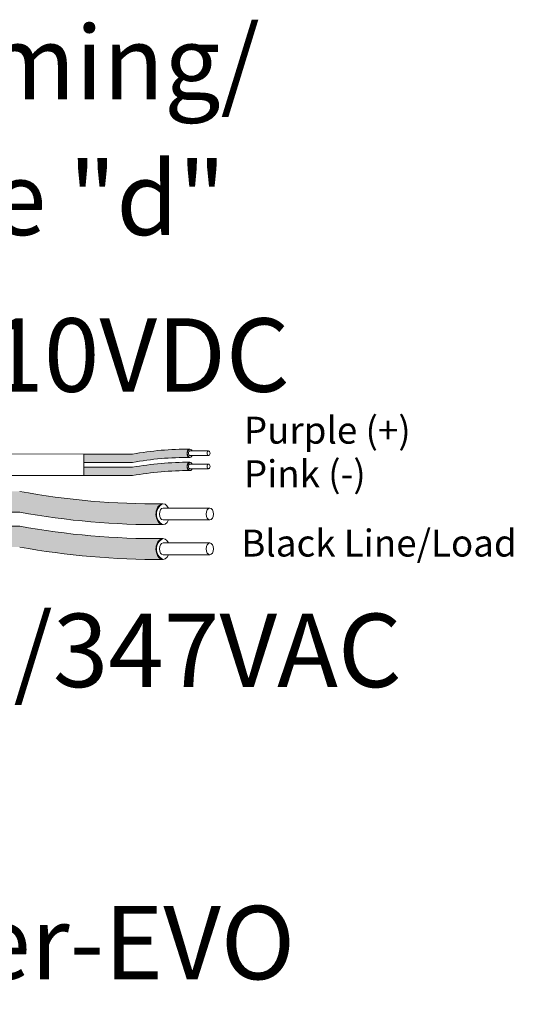
# Model space of a CAD drawing. Units: inches. Extents: x 48 to 467, y 148 to 1128.
# Drawn here: x 102 to 105, y 1029 to 1033 of the extents above; entities that cross this region are included whole.
import ezdxf

# ---------------------------------------------------------------- set-up
doc = ezdxf.new("R2010")
doc.units = ezdxf.units.IN
doc.header["$MEASUREMENT"] = 0
for name, color, linetype in [('1', 7, 'Continuous'), ('Rev B', 7, 'Continuous'), ('TXT', 7, 'Continuous')]:
    doc.layers.add(name, color=color, linetype=linetype)
doc.styles.add('SIMPLEX', font='SIMPLEX')

msp = doc.modelspace()

# ---------------------------------------------------------------- hatches: boundary and pattern name
at = {"layer": '1', "lineweight": 5}
h = msp.add_hatch(color=202, dxfattribs=at)
edge = h.paths.add_edge_path()
edge.add_arc((103.0392681142227, 1029.828011479454), 1.498923082870798, 89.54714828220409, 100.36493733332833, ccw=False)
edge.add_arc((103.0613408062099, 1031.347333244867), 0.02286008248750548, 116.57165641683491, 243.4283435831651, ccw=False)
edge.add_arc((103.0392681142227, 1029.868902480755), 1.498923082870798, 89.5471482822041, 100.36493733333)
edge.add_line((102.7695860610021, 1031.343365772443), (102.5293148779978, 1031.343365772443))
edge.add_line((102.5293148779978, 1031.343365772443), (102.5293148779978, 1031.302474771142))
edge.add_line((102.5293148779978, 1031.302474771142), (102.7695860610021, 1031.302474771142))
h = msp.add_hatch(color=211, dxfattribs=at)
edge = h.paths.add_edge_path()
edge.add_arc((103.0392681142227, 1029.763448163958), 1.498923082870798, 89.54714828220631, 100.36493733332588, ccw=False)
edge.add_arc((103.0613408062099, 1031.28276992937), 0.02286008248750548, 116.57165641683491, 243.4283435830059, ccw=False)
edge.add_arc((103.0392681142227, 1029.804339165258), 1.498923082870798, 89.5471482822041, 100.3649373333238)
edge.add_line((102.7695860610022, 1031.278802456946), (102.5293148779978, 1031.278802456946))
edge.add_line((102.5293148779978, 1031.278802456946), (102.5293148779978, 1031.237911455645))
edge.add_line((102.5293148779978, 1031.237911455645), (102.7695860610022, 1031.237911455645))
at = {"layer": '1', "lineweight": 15}
h = msp.add_hatch(color=250, dxfattribs=at)
edge = h.paths.add_edge_path()
edge.add_line((100.0086941454235, 1031.160196353658), (102.2148484893181, 1031.160196353658))
edge.add_arc((102.8890536223698, 1034.846354582877), 3.747307707176994, 259.6350626666696, 270.4528517178011)
edge.add_arc((102.9438484873516, 1031.048050169346), 0.05697820561534116, 116.2237231816215, 243.7762768183785)
edge.add_arc((102.8890536223698, 1034.744127079625), 3.747307707176994, 259.63506266667207, 270.45285171780114, ccw=False)
edge.add_line((102.2148484893183, 1031.057968850407), (100.0086941454235, 1031.057968850407))
edge.add_line((100.0086941454235, 1031.057968850407), (100.0086941454235, 1031.160196353658))
h.paths.add_polyline_path([(100.0086941454235, 1031.103117623111), (100.0086941454235, 1031.193042028413)])
h.paths.add_polyline_path([(100.0086941454235, 1031.081509145667), (100.0086941454235, 1031.081509145667)])
h.paths.add_polyline_path([(100.0086941454235, 1031.081794801238), (100.0086941454235, 1031.081794801238)])
h = msp.add_hatch(color=250, dxfattribs=at)
edge = h.paths.add_edge_path()
edge.add_arc((102.8890536223698, 1034.675381358506), 3.747307707176994, 259.6350626666723, 270.45285171780114, ccw=False)
edge.add_line((102.2148484893183, 1030.989223129287), (100.0086941454235, 1030.989223129287))
edge.add_line((100.0086941454235, 1030.989223129287), (100.0086941454235, 1030.886995626035))
edge.add_line((100.0086941454235, 1030.886995626036), (102.2148484893181, 1030.886995626036))
edge.add_arc((102.8890536223698, 1034.573153855254), 3.747307707176994, 259.6350626666696, 270.4528517178011)
edge.add_arc((102.9438484873516, 1030.877076944974), 0.05697820561534116, 116.2237231816215, 243.7762768183785, ccw=False)

# ---------------------------------------------------------------- linework, layer by layer
at = {"layer": '1', "color": 0, "lineweight": 9}
for p, q in [((102.5293148779978, 1031.343365772443), (100.0086941454235, 1031.35676615363)), ((102.5293148779978, 1031.237911455645), (100.0089302240723, 1031.236223052612))]:
    msp.add_line(p, q, dxfattribs=at)
at = {"layer": '1', "color": 0, "lineweight": 5}
for p, q in [((102.5293148779978, 1031.343365772443), (102.5293148779978, 1031.302474771142)), ((102.5293148779978, 1031.343365772443), (102.5293148779978, 1031.302474771142)), ((102.5293148779978, 1031.278802456946), (102.5293148779978, 1031.237911455645)), ((102.5293148779978, 1031.278802456946), (102.5293148779978, 1031.237911455645)), ((102.5293148779978, 1031.237911455645), (102.5293148779978, 1031.237911455645))]:
    msp.add_line(p, q, dxfattribs=at)
for centre, radius, start, end in [((103.0613408062099, 1031.347333244867), 0.02286008248750548, 116.5716564170898, 243.4283435834201), ((103.0613408062099, 1031.28276992937), 0.02286008248750548, 116.5716564170898, 243.4283435833245), ((102.9438484873516, 1031.048050169346), 0.05697820561534116, 116.2237231815584, 243.7762768184416), ((102.9438484873516, 1030.877076944974), 0.05697820561534116, 116.2237231815584, 243.7762768183021)]:
    msp.add_arc(centre, radius, start, end, dxfattribs=at)
at = {"layer": 'Rev B', "linetype": 'Continuous', "lineweight": 5}
msp.add_line((102.5293148779978, 1031.343365772443), (102.5293148779978, 1031.237911455645), dxfattribs=at)
at = {"layer": 'TXT', "lineweight": 5}
for p, q in [((102.5293148779978, 1031.343365772443), (102.7695860610021, 1031.343365772443)), ((102.5293148779978, 1031.302474771142), (102.7695860610021, 1031.302474771142)), ((102.5293148779978, 1031.278802456946), (102.7695860610022, 1031.278802456946)), ((102.5293148779978, 1031.237911455645), (102.7695860610022, 1031.237911455645)), ((102.9195936822532, 1031.0779721596), (103.1495344135503, 1031.0779721596)), ((102.9195936822532, 1031.019777283161), (103.1495344135503, 1031.019777283161)), ((102.9195936822532, 1030.906998935229), (103.1495344135503, 1030.906998935229)), ((102.9195936822532, 1030.84880405879), (103.1495344135503, 1030.84880405879))]:
    msp.add_line(p, q, dxfattribs=at)
at = {"layer": 'TXT', "lineweight": 0}
for p, q in [((103.0514841381761, 1031.359302040969), (103.1434604306948, 1031.359302040969)), ((103.0514841381761, 1031.336024090393), (103.1434604306948, 1031.336024090393)), ((103.0514841381761, 1031.294738725472), (103.1434604306948, 1031.294738725472)), ((103.0514841381761, 1031.271460774896), (103.1434604306948, 1031.271460774896))]:
    msp.add_line(p, q, dxfattribs=at)
at = {"layer": 'TXT', "lineweight": 15}
for p, q in [((100.0086941454235, 1031.057968850407), (102.2148484893183, 1031.057968850407)), ((100.0086941454235, 1030.989223129287), (102.2148484893183, 1030.989223129287))]:
    msp.add_line(p, q, dxfattribs=at)
at = {"layer": 'TXT', "lineweight": 5}
for centre, start, end in [((103.0392681142227, 1029.868902480755), 89.54714828220412, 100.3649373333293), ((103.0392681142227, 1029.828011479454), 89.54714828220412, 100.3649373333271), ((103.0392681142227, 1029.804339165258), 89.54714828220412, 100.3649373333229), ((103.0392681142227, 1029.763448163958), 89.54714828220624, 100.3649373333261)]:
    msp.add_arc(centre, 1.498923082870798, start, end, dxfattribs=at)
at = {"layer": 'TXT', "lineweight": 15}
for centre, start in [((102.8890536223698, 1034.846354582877), 259.6350626666695), ((102.8890536223698, 1034.744127079625), 259.6350626666718), ((102.8890536223698, 1034.675381358506), 259.635062666672), ((102.8890536223698, 1034.573153855254), 259.6350626666699)]:
    msp.add_arc(centre, 3.747307707176994, start, 270.4528517178011, dxfattribs=at)
at = {"layer": 'TXT', "lineweight": 0}
for centre, major_axis, ratio, start_param, end_param in [((103.0511151094369, 1031.347333244867), (-5.007703385678232e-18, -0.02044550065032951), 0.6642133286143089, 2.196169671615545, 7.26785707880149), ((103.0514841381761, 1031.347663065681), (-2.850726766331196e-18, -0.01163897528787885), 0.617886178861725, 3.141592653589793, 6.283185307179586), ((103.0511151094369, 1031.28276992937), (-5.007703385678232e-18, -0.02044550065032951), 0.6642133286143089, 2.19616967161677, 7.267857078801491), ((103.0514841381761, 1031.283099750184), (-2.850726766331196e-18, -0.01163897528787885), 0.617886178861725, 3.141592653589793, 6.283185307179586)]:
    msp.add_ellipse(centre, major_axis=major_axis, ratio=ratio, start_param=start_param, end_param=end_param, dxfattribs=at)
for centre in [(103.1434604306948, 1031.347663065681), (103.1434604306948, 1031.283099750184)]:
    msp.add_ellipse(centre, major_axis=(-2.850726766331196e-18, -0.01163897528787885), ratio=0.617886178861725, dxfattribs=at)
at = {"layer": 'TXT', "lineweight": 5}
for centre, major_axis, ratio, start_param, end_param in [((102.9186711104057, 1031.048050169346), (-1.251925846419558e-17, -0.05111375162582377), 0.6642133286143089, 2.196169671620254, 7.267857078812839), ((102.9195936822532, 1031.048874721381), (-7.126816915827989e-18, -0.02909743821969712), 0.617886178861725, 3.141592653589793, 6.283185307179586), ((102.9186711104057, 1030.877076944975), (-1.251925846419558e-17, -0.05111375162582377), 0.6642133286143089, 2.196169671620254, 7.267857078809134), ((102.9195936822532, 1030.87790149701), (-7.126816915827989e-18, -0.02909743821969712), 0.617886178861725, 3.141592653589793, 6.283185307179586)]:
    msp.add_ellipse(centre, major_axis=major_axis, ratio=ratio, start_param=start_param, end_param=end_param, dxfattribs=at)
for centre in [(103.1495344135503, 1031.048874721381), (103.1495344135503, 1030.87790149701)]:
    msp.add_ellipse(centre, major_axis=(-7.126816915827989e-18, -0.02909743821969712), ratio=0.617886178861725, dxfattribs=at)

# ---------------------------------------------------------------- texts
at = {"linetype": 'Continuous', "lineweight": 9, "style": 'SIMPLEX'}
for s, p in [('Purple (+)', (103.3166440259636, 1031.394800235569)), ('Pink (-)', (103.3166440259636, 1031.180886867016)), ('Black Line/Load', (103.3037886552573, 1030.840084340262))]:
    msp.add_text(s, height=0.1323794853775092, dxfattribs=at).set_placement(p)
at = {"layer": 'TXT', "linetype": 'Continuous', "style": 'SIMPLEX'}
for s, p in [('R20D Dimming/', (99.79640960431001, 1033.087343848631)), ('Relay Zone "d"', (99.80973006793712, 1032.419626105596)), ('0-10VDC', (101.6167138368635, 1031.649940258641)), ('120/277/347VAC', (100.353046329257, 1030.198646253446)), ('LightLEEDer-EVO', (99.64680048497897, 1028.762993481116))]:
    msp.add_text(s, height=0.3607, dxfattribs=at).set_placement(p)

doc.saveas('drawing.dxf')
